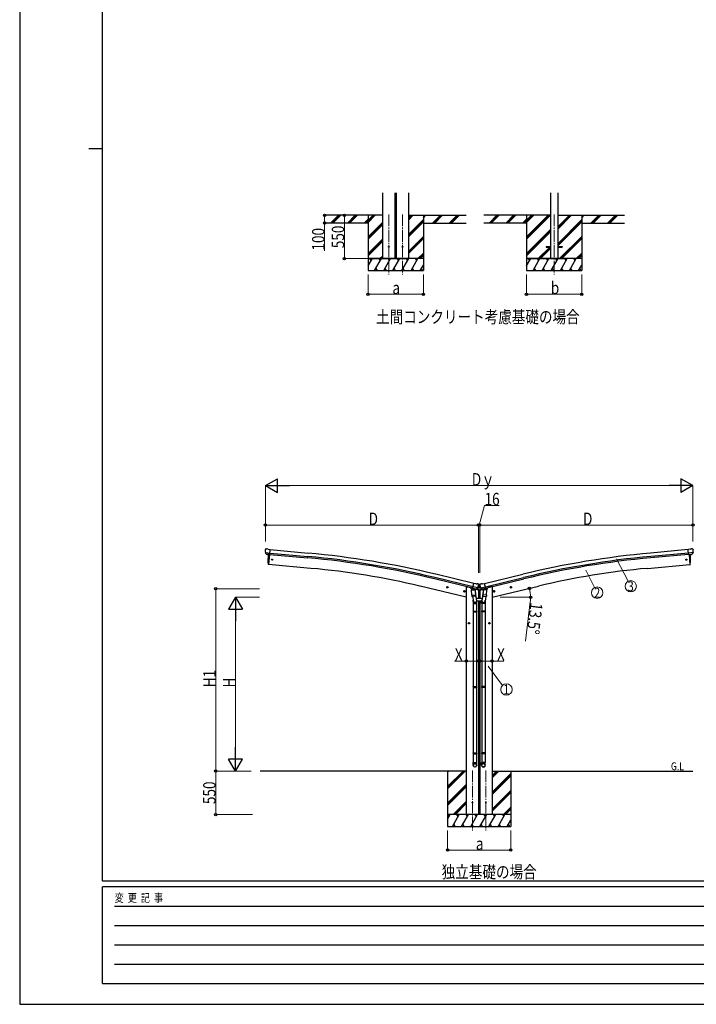
# Model space of a CAD drawing. Units: millimetres. Extents: x 0 to 29435, y 0 to 20790.
# Drawn here: x 0 to 8569, y 0 to 12462 of the extents above; entities that cross this region are included whole.
import ezdxf
from ezdxf.enums import TextEntityAlignment as Align

# ---------------------------------------------------------------- set-up
doc = ezdxf.new("R2010")
doc.units = ezdxf.units.MM
doc.linetypes.add('YCENTER_1', pattern=[13, 10, -1, 1, -1])
for name, color, linetype, lineweight in [('USER1', 3, 'Continuous', 13), ('YKK_12', 2, 'Continuous', 13), ('YKK_13', 4, 'Continuous', 30), ('YKK_A1', 4, 'Continuous', 30), ('YKK_D', 6, 'Continuous', 13), ('YKK_ZWAK', 7, 'Continuous', 30)]:
    doc.layers.add(name, color=color, linetype=linetype, lineweight=lineweight)
doc.styles.add('text-b', font='extslim2.shx', dxfattribs={"width": 0.8, "bigfont": 'extfont2.shx'})

msp = doc.modelspace()

# ---------------------------------------------------------------- linework, layer by layer
at = {"layer": 'YKK_12', "linetype": 'YCENTER_1', "ltscale": 15}
for p, q in [((4676, 9997), (4676, 9238)), ((4849, 9997), (4849, 9238)), ((6768, 9997), (6768, 9238)), ((5733, 2961), (5733, 2202)), ((5905, 2961), (5905, 2202))]:
    msp.add_line(p, q, dxfattribs=at)
at = {"layer": 'YKK_13', "ltscale": 20}
for p, q in [((6668, 9592), (6668, 9583)), ((6668, 9592), (6723, 9592)), ((6668, 9583), (6723, 9583)), ((6813, 9592), (6868, 9592)), ((6813, 9583), (6868, 9583)), ((6868, 9592), (6868, 9583))]:
    msp.add_line(p, q, dxfattribs=at)
at = {"layer": 'YKK_13'}
for p, q in [((3111, 5759), (3111, 5758)), ((3112, 5761), (3117, 5766)), ((3121, 5767), (3135, 5766)), ((3148, 5759), (3136, 5766)), ((3148, 5759), (3174, 5757)), ((3169, 5692), (3174, 5757)), ((8491, 5759), (8464, 5757)), ((8470, 5692), (8464, 5757)), ((8491, 5759), (8502, 5766)), ((8517, 5767), (8504, 5766)), ((8526, 5761), (8521, 5766)), ((8527, 5759), (8528, 5758)), ((3111, 5717), (3170, 5711)), ((3111, 5717), (3112, 5716)), ((3123, 5697), (3112, 5716)), ((3112, 5716), (3112, 5716)), ((3125, 5696), (3133, 5695)), ((3158, 5693), (3133, 5695)), ((3133, 5695), (3133, 5695)), ((3162, 5692), (3150, 5565)), ((3159, 5693), (3158, 5693)), ((3159, 5693), (3169, 5692)), ((8527, 5717), (8468, 5711)), ((8480, 5693), (8470, 5692)), ((8477, 5692), (8488, 5565)), ((8480, 5693), (8505, 5695)), ((8480, 5693), (8480, 5693)), ((8505, 5695), (8506, 5695)), ((8513, 5696), (8506, 5695)), ((8516, 5697), (8527, 5716)), ((8527, 5717), (8527, 5716)), ((8527, 5716), (8527, 5716)), ((3150, 5565), (3148, 5565)), ((8488, 5565), (8490, 5565)), ((5427, 5276), (5407, 5281)), ((5410, 5280), (5415, 5286)), ((5412, 5273), (5410, 5280)), ((5419, 5271), (5412, 5273)), ((5415, 5269), (5419, 5288)), ((5415, 5286), (5422, 5284)), ((5424, 5277), (5419, 5271)), ((5422, 5284), (5424, 5277)), ((5624, 5229), (5629, 5234)), ((5628, 5217), (5633, 5237)), ((5629, 5234), (5636, 5232)), ((5721, 5244), (5767, 5248)), ((5726, 5178), (5721, 5244)), ((5736, 5266), (5722, 5251)), ((5722, 5251), (5723, 5244)), ((5736, 5265), (5751, 5328)), ((5737, 5266), (5736, 5266)), ((5746, 5262), (5736, 5265)), ((5740, 5264), (5738, 5264)), ((5776, 5255), (5740, 5264)), ((5798, 5270), (5741, 5284)), ((5746, 5262), (5747, 5247)), ((5746, 5262), (5746, 5262)), ((5746, 5262), (5771, 5256)), ((5774, 5253), (5748, 5246)), ((5777, 5322), (5751, 5328)), ((5765, 5251), (5765, 5247)), ((5767, 5248), (5772, 5181)), ((5771, 5256), (5771, 5256)), ((5779, 5254), (5771, 5256)), ((5774, 5255), (5775, 5254)), ((5778, 5255), (5776, 5255)), ((5777, 5322), (5790, 5324)), ((5781, 5255), (5798, 5270)), ((5785, 5257), (5806, 5276)), ((5805, 5321), (5792, 5324)), ((5799, 5271), (5798, 5270)), ((5798, 5270), (5798, 5270)), ((5799, 5273), (5805, 5277)), ((5806, 5278), (5812, 5278)), ((5833, 5276), (5806, 5276)), ((5808, 5319), (5812, 5313)), ((5811, 5304), (5811, 5280)), ((5812, 5277), (5811, 5280)), ((5812, 5313), (5812, 5315)), ((5826, 5315), (5812, 5315)), ((5812, 5310), (5812, 5309)), ((5812, 5277), (5826, 5277)), ((5830, 5319), (5826, 5313)), ((5827, 5313), (5826, 5315)), ((5826, 5310), (5826, 5309)), ((5826, 5277), (5828, 5280)), ((5826, 5278), (5833, 5278)), ((5828, 5304), (5828, 5280)), ((5833, 5321), (5846, 5324)), ((5854, 5257), (5833, 5276)), ((5839, 5273), (5834, 5277)), ((5840, 5270), (5897, 5284)), ((5840, 5271), (5840, 5270)), ((5857, 5255), (5840, 5270)), ((5840, 5270), (5840, 5270)), ((5861, 5322), (5848, 5324)), ((5860, 5254), (5867, 5256)), ((5860, 5255), (5862, 5255)), ((5861, 5322), (5887, 5328)), ((5862, 5255), (5899, 5264)), ((5864, 5255), (5864, 5254)), ((5864, 5253), (5890, 5246)), ((5892, 5262), (5867, 5256)), ((5867, 5256), (5867, 5256)), ((5871, 5248), (5867, 5181)), ((5917, 5244), (5871, 5248)), ((5873, 5251), (5873, 5247)), ((5902, 5265), (5887, 5328)), ((5892, 5262), (5902, 5265)), ((5893, 5262), (5892, 5247)), ((5892, 5262), (5892, 5262)), ((5899, 5264), (5900, 5264)), ((5902, 5266), (5903, 5266)), ((5903, 5266), (5916, 5251)), ((5912, 5178), (5917, 5244)), ((5916, 5251), (5915, 5244)), ((6010, 5234), (6002, 5232)), ((6010, 5217), (6005, 5237)), ((6015, 5229), (6010, 5234)), ((6212, 5276), (6231, 5281)), ((6216, 5284), (6214, 5277)), ((6214, 5277), (6219, 5271)), ((6223, 5286), (6216, 5284)), ((6224, 5269), (6219, 5288)), ((6219, 5271), (6226, 5273)), ((6229, 5280), (6223, 5286)), ((6226, 5273), (6229, 5280)), ((5641, 5225), (5621, 5229)), ((5626, 5222), (5624, 5229)), ((5633, 5220), (5626, 5222)), ((5638, 5225), (5633, 5220)), ((5636, 5232), (5638, 5225)), ((5726, 5178), (5772, 5181)), ((5726, 5178), (5727, 5165)), ((5771, 5166), (5729, 5163)), ((5734, 5164), (5745, 5100)), ((5770, 5206), (5786, 5109)), ((5772, 5168), (5772, 5181)), ((5772, 5167), (5772, 5167)), ((5868, 5206), (5852, 5109)), ((5866, 5168), (5867, 5181)), ((5866, 5167), (5866, 5167)), ((5912, 5178), (5867, 5181)), ((5868, 5166), (5909, 5163)), ((5904, 5164), (5893, 5100)), ((5912, 5178), (5911, 5165)), ((5998, 5225), (6017, 5229)), ((6002, 5232), (6000, 5225)), ((6000, 5225), (6005, 5220)), ((6005, 5220), (6013, 5222)), ((6013, 5222), (6015, 5229)), ((5742, 5107), (5742, 5072)), ((5742, 5072), (5788, 5072)), ((5744, 5072), (5744, 4978)), ((5786, 5072), (5786, 4978)), ((5788, 5072), (5788, 5107)), ((5850, 5072), (5850, 5107)), ((5896, 5072), (5850, 5072)), ((5852, 5072), (5852, 4978)), ((5894, 5072), (5894, 4978)), ((5896, 5107), (5896, 5072)), ((5742, 4976), (5743, 4978)), ((5742, 4976), (5788, 4976)), ((5742, 4976), (5742, 4968)), ((5742, 4968), (5788, 4968)), ((5742, 4968), (5743, 4966)), ((5743, 4978), (5787, 4978)), ((5743, 4966), (5787, 4966)), ((5744, 4966), (5744, 4022)), ((5786, 4966), (5786, 4022)), ((5788, 4976), (5787, 4978)), ((5788, 4968), (5787, 4966)), ((5788, 4976), (5788, 4968)), ((5850, 4976), (5851, 4978)), ((5896, 4976), (5850, 4976)), ((5850, 4976), (5850, 4968)), ((5896, 4968), (5850, 4968)), ((5850, 4968), (5851, 4966)), ((5895, 4978), (5851, 4978)), ((5895, 4966), (5851, 4966)), ((5852, 4966), (5852, 4022)), ((5894, 4966), (5894, 4022)), ((5896, 4976), (5895, 4978)), ((5896, 4968), (5895, 4966)), ((5896, 4976), (5896, 4968)), ((5742, 4020), (5743, 4022)), ((5742, 4020), (5788, 4020)), ((5742, 4020), (5742, 4012)), ((5742, 4012), (5788, 4012)), ((5742, 4012), (5743, 4010)), ((5743, 4022), (5787, 4022)), ((5743, 4010), (5787, 4010)), ((5744, 4010), (5744, 3182)), ((5786, 4010), (5786, 3182)), ((5788, 4020), (5787, 4022)), ((5788, 4012), (5787, 4010)), ((5788, 4020), (5788, 4012)), ((5850, 4020), (5851, 4022)), ((5896, 4020), (5850, 4020)), ((5850, 4020), (5850, 4012)), ((5896, 4012), (5850, 4012)), ((5850, 4012), (5851, 4010)), ((5895, 4022), (5851, 4022)), ((5895, 4010), (5851, 4010)), ((5852, 4010), (5852, 3182)), ((5894, 4010), (5894, 3182)), ((5896, 4020), (5895, 4022)), ((5896, 4012), (5895, 4010)), ((5896, 4020), (5896, 4012)), ((5742, 3180), (5743, 3182)), ((5742, 3180), (5788, 3180)), ((5742, 3180), (5742, 3172)), ((5742, 3172), (5788, 3172)), ((5742, 3172), (5743, 3170)), ((5743, 3182), (5787, 3182)), ((5743, 3170), (5787, 3170)), ((5744, 3170), (5744, 3060)), ((5786, 3170), (5786, 3060)), ((5788, 3180), (5787, 3182)), ((5788, 3172), (5787, 3170)), ((5788, 3180), (5788, 3172)), ((5850, 3180), (5851, 3182)), ((5896, 3180), (5850, 3180)), ((5850, 3180), (5850, 3172)), ((5896, 3172), (5850, 3172)), ((5850, 3172), (5851, 3170)), ((5895, 3182), (5851, 3182)), ((5895, 3170), (5851, 3170)), ((5852, 3170), (5852, 3060)), ((5894, 3170), (5894, 3060)), ((5896, 3180), (5895, 3182)), ((5896, 3172), (5895, 3170)), ((5896, 3180), (5896, 3172)), ((5742, 3026), (5742, 3060)), ((5742, 3060), (5788, 3060)), ((5788, 3026), (5788, 3060)), ((5850, 3026), (5850, 3060)), ((5896, 3060), (5850, 3060)), ((5896, 3026), (5896, 3060))]:
    msp.add_line(p, q, dxfattribs=at)
at = {"layer": 'YKK_13', "linetype": 'Continuous', "ltscale": 0.5}
for p, q in [((5709, 5274), (5709, 5271)), ((5732, 5262), (5713, 5266)), ((5813, 5242), (5771, 5252)), ((5785, 5258), (5811, 5252)), ((5813, 5249), (5813, 5242)), ((5825, 5242), (5867, 5252)), ((5825, 5249), (5825, 5242)), ((5853, 5258), (5827, 5252)), ((5907, 5262), (5925, 5266)), ((5929, 5274), (5929, 5271)), ((5857, 5138), (5781, 5138)), ((5788, 5108), (5850, 5108))]:
    msp.add_line(p, q, dxfattribs=at)
at = {"layer": 'YKK_13', "linetype": 'Continuous'}
for p, q in [((5818, 5311), (5817, 5311)), ((5817, 5311), (5817, 5310)), ((5817, 5310), (5818, 5310)), ((5818, 5282), (5817, 5282)), ((5817, 5282), (5817, 5281)), ((5817, 5281), (5818, 5281)), ((5820, 5312), (5819, 5312)), ((5819, 5312), (5819, 5311)), ((5819, 5309), (5819, 5308)), ((5819, 5308), (5820, 5308)), ((5820, 5284), (5819, 5284)), ((5819, 5284), (5819, 5283)), ((5819, 5280), (5819, 5279)), ((5819, 5279), (5820, 5279)), ((5820, 5311), (5820, 5312)), ((5821, 5311), (5820, 5311)), ((5820, 5310), (5821, 5310)), ((5820, 5308), (5820, 5309)), ((5820, 5283), (5820, 5284)), ((5821, 5282), (5820, 5282)), ((5820, 5281), (5821, 5281)), ((5820, 5279), (5820, 5280)), ((5821, 5310), (5821, 5311)), ((5821, 5281), (5821, 5282))]:
    msp.add_line(p, q, dxfattribs=at)
at = {"layer": 'YKK_13', "ltscale": 20}
for centre in [(4676, 9588), (4849, 9588)]:
    msp.add_circle(centre, 5, dxfattribs=at)
at = {"layer": 'YKK_13'}
for centre, radius in [((3196, 5628), 6.5), ((8442, 5628), 6.5), ((5417, 5278), 8.5), ((5417, 5278), 7.7), ((5417, 5278), 6.5), ((5631, 5227), 8.5), ((5631, 5227), 7.7), ((6007, 5227), 8.5), ((6007, 5227), 7.7), ((6221, 5278), 8.5), ((6221, 5278), 7.7), ((6221, 5278), 6.5), ((5631, 5227), 6.5), ((6007, 5227), 6.5), ((5733, 2552), 4.5), ((5905, 2552), 4.5)]:
    msp.add_circle(centre, radius, dxfattribs=at)
at = {"layer": 'YKK_13', "linetype": 'Continuous'}
for centre in [(5819, 5310), (5819, 5282)]:
    msp.add_circle(centre, 3.5, dxfattribs=at)
at = {"layer": 'YKK_13'}
for centre, radius, start, end in [((3312, 5740), 202, 175, 186.5915), ((3121, 5762), 5, 85.0065, 129.9935), ((3134, 5763), 3, 60, 85), ((8504, 5763), 3, 95, 120), ((8518, 5762), 5, 50.0065, 94.9935), ((8326, 5740), 202, 353.4085, 5), ((4044, 5621), 900, 175.3501, 183.3608), ((7594, 5621), 900, 356.6392, 4.6499), ((3149, 5568), 3, 183.3608, 263), ((8490, 5568), 3, 277, 356.6392), ((5738, 5265), 0.5, 221.2375, 256.5), ((5745, 5262), 0.604, 7.7941, 79.4016), ((5748, 5247), 1.03, 188.0343, 289.961), ((5775, 5255), 0.5, 76.5, 184), ((5774, 5254), 1, 284, 4), ((5778, 5255), 0.5, 256.5, 291.7625), ((5784, 5259), 1.5, 273.9581, 311.5), ((5791, 5321), 3, 76.5, 101.5), ((5615, 5356), 202, 334.9088, 346.5), ((5804, 5316), 5, 31.5, 76.5), ((5806, 5276), 1.5, 90, 131.5), ((6023, 5356), 202, 193.5, 205.0912), ((5834, 5316), 5, 103.5, 148.5), ((5833, 5276), 1.5, 48.5, 90), ((5847, 5321), 3, 78.5, 103.5), ((5855, 5259), 1.5, 228.5, 266.0419), ((5860, 5255), 0.5, 248.2375, 283.5), ((5863, 5255), 0.5, 356, 103.5), ((5865, 5254), 1, 176, 256), ((5891, 5247), 1.03, 250.039, 351.9657), ((5893, 5262), 0.604, 100.5984, 172.2059), ((5900, 5265), 0.5, 283.5, 318.7625), ((5729, 5165), 2, 190.5316, 274), ((5770, 5168), 2, 274, 322.5904), ((5770, 5168), 1.95, 322.5223, 4.9598), ((5868, 5168), 1.95, 175.0402, 217.4777), ((5868, 5168), 2, 217.4096, 266), ((5909, 5165), 2, 266, 349.4684), ((5758, 5107), 30, 0, 2.5486), ((5880, 5107), 30, 177.4514, 180)]:
    msp.add_arc(centre, radius, start, end, dxfattribs=at)
at = {"layer": 'YKK_13', "linetype": 'Continuous', "ltscale": 0.5}
for centre, radius, start, end in [((5714, 5271), 5, 180, 256.5), ((5810, 5249), 3, 0, 76.5), ((5828, 5249), 3, 103.5, 180), ((5924, 5271), 5, 283.5, 0)]:
    msp.add_arc(centre, radius, start, end, dxfattribs=at)
at = {"layer": 'YKK_13', "linetype": 'Continuous'}
for centre, start, end in [((5818, 5311), 270, 0), ((5818, 5309), 0, 90), ((5818, 5283), 270, 0), ((5818, 5280), 0, 90), ((5820, 5311), 180, 270), ((5820, 5309), 90, 180), ((5820, 5283), 180, 270), ((5820, 5280), 90, 180)]:
    msp.add_arc(centre, 0.84, start, end, dxfattribs=at)
at = {"layer": 'YKK_13'}
for centre, major_axis, ratio, start_param, end_param in [((3114, 5759), (-2.71, -1.31), 0.997474, 4.96062, 5.746529), ((3106, 5763), (15.4, 3.4), 0.101033, 0.307812, 0.308043), ((3125, 5699), (-1.62, -2.54), 0.997631, 5.80419, 6.600612), ((3125, 5699), (3.5, 2.17), 0.650902, 4.095823, 4.168633), ((3125, 5699), (-1.62, -2.54), 0.997631, 0.390237, 0.478995), ((5809, 5311), (1.57, -2.57), 0.99628, 0.783535, 1.570796), ((5859, 5257), (-0.73, -2.92), 0.997631, 5.80419, 6.600612), ((5859, 5258), (2.63, 3.16), 0.650902, 4.095823, 4.168633), ((5859, 5257), (-0.73, -2.92), 0.997631, 0.390237, 0.478995), ((5873, 5107), (23, 0), 0.996195, 2.556026, 6.566303), ((5873, 5107), (21, 0), 0.996195, 2.934915, 5.951239), ((5873, 3027), (-23, 0), 0.996195, 3.141593, 6.283185), ((5873, 3026), (-23, 0), 0.996195, 3.141593, 6.283185), ((5873, 3026), (0, -23.4), 0.981806, 4.712389, 7.853982)]:
    msp.add_ellipse(centre, major_axis=major_axis, ratio=ratio, start_param=start_param, end_param=end_param, dxfattribs=at)
at = {"layer": 'YKK_13', "extrusion": (0, 0, -1)}
for centre, major_axis, ratio, start_param, end_param in [((8532, 5763), (-15.4, 3.4), 0.101033, 0.307812, 0.308043), ((8524, 5759), (2.71, -1.31), 0.997474, 4.96062, 5.746529), ((8513, 5699), (1.62, -2.54), 0.997631, 5.80419, 6.600612), ((8513, 5699), (-3.5, 2.17), 0.650902, 4.095823, 4.168633), ((5779, 5257), (0.73, -2.92), 0.997631, 5.80419, 6.600612), ((5779, 5258), (-2.63, 3.16), 0.650902, 4.095823, 4.168633), ((5829, 5311), (-1.57, -2.57), 0.99628, 0.783535, 1.570796), ((5765, 5107), (-23, 0), 0.996195, 2.556026, 6.566303), ((5765, 5107), (-21, 0), 0.996195, 2.934915, 5.951239), ((5765, 3027), (23, 0), 0.996195, 3.141593, 6.283185), ((5765, 3026), (23, 0), 0.996195, 3.141593, 6.283185), ((5765, 3026), (0, -23.4), 0.981806, 4.712389, 7.853982)]:
    msp.add_ellipse(centre, major_axis=major_axis, ratio=ratio, start_param=start_param, end_param=end_param, dxfattribs=at)
at = {"layer": 'YKK_13', "extrusion": (1.16446e-16, 7.41845e-17, -1)}
msp.add_ellipse((8513, 5699), major_axis=(1.62, -2.54), ratio=0.997631, start_param=0.390237, end_param=0.478995, dxfattribs=at)
at = {"layer": 'YKK_13', "extrusion": (9.41474e-17, 2.34736e-17, -1)}
msp.add_ellipse((5779, 5257), major_axis=(0.73, -2.92), ratio=0.997631, start_param=0.390237, end_param=0.478995, dxfattribs=at)
at = {"layer": 'YKK_13', "extrusion": (0, 0, -1)}
msp.add_ellipse((5765, 3026), major_axis=(-21, 0), ratio=0.996195, dxfattribs=at)
at = {"layer": 'YKK_13'}
msp.add_ellipse((5873, 3026), major_axis=(21, 0), ratio=0.996195, dxfattribs=at)
at = {"layer": 'YKK_A1', "ltscale": 20}
for p, q in [((4598, 9438), (4598, 10273)), ((4753, 9438), (4753, 10273)), ((4771, 9438), (4771, 10273)), ((4927, 9438), (4927, 10273)), ((6723, 10273), (6723, 9438)), ((6813, 10273), (6813, 9438)), ((4412, 9988), (4412, 9288)), ((5112, 9988), (5112, 9288)), ((6418, 9988), (6418, 9288)), ((7118, 9988), (7118, 9288))]:
    msp.add_line(p, q, dxfattribs=at)
at = {"layer": 'YKK_A1'}
for p, q in [((4598, 9988), (3871, 9988)), ((4927, 9988), (5653, 9988)), ((6723, 9988), (5877, 9988)), ((6813, 9988), (7659, 9988)), ((4412, 9888), (3871, 9888)), ((5112, 9888), (5653, 9888)), ((6418, 9888), (5877, 9888)), ((7118, 9888), (7659, 9888)), ((3174, 5755), (3652, 5711)), ((8464, 5755), (7987, 5711)), ((3162, 5692), (3150, 5565)), ((3169, 5695), (3646, 5652)), ((3170, 5712), (3648, 5668)), ((8468, 5712), (7991, 5668)), ((8469, 5695), (7992, 5652)), ((8477, 5692), (8488, 5565)), ((3688, 5518), (3150, 5565)), ((7950, 5518), (8488, 5565)), ((5737, 5267), (5254, 5385)), ((5741, 5284), (5258, 5401)), ((5751, 5326), (5268, 5443)), ((5887, 5326), (6370, 5443)), ((5897, 5284), (6380, 5401)), ((5901, 5267), (6384, 5385)), ((5655, 5152), (5070, 5293)), ((5675, 5282), (5709, 5274)), ((5963, 5282), (5929, 5274)), ((5983, 5152), (6569, 5293)), ((5655, 2952), (3046, 2952)), ((5419, 2952), (5419, 2252)), ((5811, 2952), (5827, 2952)), ((5983, 2952), (8523, 2952)), ((6219, 2952), (6219, 2252))]:
    msp.add_line(p, q, dxfattribs=at)
at = {"layer": 'YKK_A1', "linetype": 'Continuous'}
for p, q in [((3938, 9889), (4037, 9988)), ((3951, 9888), (4051, 9988)), ((3965, 9888), (4065, 9988)), ((4150, 9889), (4249, 9988)), ((4163, 9888), (4263, 9988)), ((4177, 9888), (4277, 9988)), ((5112, 9956), (5144, 9988)), ((5112, 9971), (5130, 9988)), ((5112, 9985), (5116, 9988)), ((5228, 9888), (5328, 9988)), ((5242, 9888), (5342, 9988)), ((5256, 9888), (5356, 9988)), ((5440, 9888), (5540, 9988)), ((5454, 9888), (5554, 9988)), ((5468, 9888), (5568, 9988)), ((5944, 9889), (6042, 9988)), ((5956, 9888), (6056, 9988)), ((5971, 9888), (6071, 9988)), ((6156, 9889), (6254, 9988)), ((6169, 9888), (6269, 9988)), ((6183, 9888), (6283, 9988)), ((7118, 9956), (7149, 9988)), ((7118, 9971), (7135, 9988)), ((7118, 9985), (7121, 9988)), ((7233, 9888), (7333, 9988)), ((7247, 9888), (7347, 9988)), ((7262, 9888), (7362, 9988)), ((7445, 9888), (7545, 9988)), ((7460, 9888), (7560, 9988)), ((7474, 9888), (7574, 9988)), ((4362, 9889), (4412, 9939)), ((4375, 9888), (4412, 9925)), ((4389, 9888), (4412, 9911)), ((6368, 9889), (6418, 9939)), ((6381, 9888), (6418, 9925)), ((6395, 9888), (6418, 9911)), ((5419, 2757), (5614, 2952)), ((5419, 2743), (5629, 2952)), ((5419, 2729), (5643, 2952)), ((5419, 2941), (5431, 2952)), ((5811, 2936), (5827, 2952)), ((5811, 2922), (5827, 2939)), ((5811, 2908), (5827, 2925)), ((5983, 2868), (6067, 2952)), ((5983, 2882), (6053, 2952)), ((5983, 2896), (6039, 2952)), ((5983, 2684), (6219, 2920)), ((5983, 2670), (6219, 2906)), ((5983, 2656), (6219, 2892)), ((5419, 2545), (5655, 2781)), ((5419, 2531), (5655, 2767)), ((5419, 2516), (5655, 2753)), ((5811, 2724), (5827, 2741)), ((5811, 2710), (5827, 2727)), ((5811, 2696), (5827, 2713)), ((5983, 2472), (6219, 2708)), ((5983, 2458), (6219, 2694)), ((5983, 2444), (6219, 2680)), ((5489, 2402), (5655, 2569)), ((5503, 2402), (5655, 2555)), ((5517, 2402), (5655, 2541)), ((5811, 2512), (5827, 2529)), ((5811, 2498), (5827, 2515)), ((5811, 2484), (5827, 2500)), ((6125, 2402), (6219, 2496)), ((5419, 2345), (5452, 2402)), ((5481, 2252), (5567, 2402)), ((5596, 2252), (5683, 2402)), ((5712, 2252), (5798, 2402)), ((5827, 2252), (5914, 2402)), ((5943, 2252), (6029, 2402)), ((6058, 2252), (6145, 2402)), ((6139, 2402), (6219, 2482)), ((6153, 2402), (6219, 2468)), ((5419, 2252), (6219, 2252)), ((5496, 2278), (5511, 2252)), ((5611, 2278), (5626, 2252)), ((5727, 2278), (5742, 2252)), ((5842, 2278), (5857, 2252)), ((5958, 2278), (5973, 2252)), ((6073, 2278), (6088, 2252)), ((6174, 2252), (6219, 2331)), ((6189, 2278), (6204, 2252))]:
    msp.add_line(p, q, dxfattribs=at)
at = {"layer": 'YKK_A1', "linetype": 'Continuous', "ltscale": 20}
for p, q in [((4412, 9897), (4503, 9988)), ((4412, 9911), (4489, 9988)), ((4412, 9925), (4475, 9988)), ((4927, 9930), (4984, 9988)), ((4927, 9944), (4970, 9988)), ((4927, 9959), (4956, 9988)), ((6418, 9713), (6692, 9988)), ((6418, 9699), (6707, 9988)), ((6418, 9685), (6721, 9988)), ((6418, 9897), (6509, 9988)), ((6418, 9911), (6494, 9988)), ((6418, 9925), (6480, 9988)), ((6813, 9811), (6990, 9988)), ((6813, 9825), (6976, 9988)), ((6813, 9839), (6962, 9988)), ((4412, 9713), (4598, 9899)), ((4412, 9699), (4598, 9885)), ((4412, 9685), (4598, 9871)), ((4753, 9842), (4771, 9860)), ((4753, 9828), (4771, 9846)), ((4927, 9746), (5112, 9932)), ((4927, 9732), (5112, 9918)), ((4927, 9718), (5112, 9904)), ((6813, 9627), (7118, 9932)), ((6813, 9613), (7118, 9918)), ((6813, 9599), (7118, 9904)), ((4753, 9814), (4771, 9832)), ((6418, 9501), (6723, 9806)), ((6418, 9487), (6723, 9792)), ((6418, 9473), (6723, 9778)), ((4412, 9501), (4598, 9687)), ((4412, 9487), (4598, 9673)), ((4412, 9473), (4598, 9658)), ((4753, 9630), (4771, 9648)), ((4753, 9616), (4771, 9634)), ((4753, 9602), (4771, 9620)), ((4927, 9534), (5112, 9720)), ((4927, 9520), (5112, 9706)), ((4927, 9506), (5112, 9692)), ((6836, 9438), (7118, 9720)), ((6850, 9438), (7118, 9706)), ((6864, 9438), (7118, 9692)), ((4561, 9438), (4598, 9475)), ((5043, 9438), (5112, 9508)), ((5057, 9438), (5112, 9494)), ((5071, 9438), (5112, 9479)), ((6567, 9438), (6712, 9583)), ((6581, 9438), (6723, 9580)), ((6595, 9438), (6723, 9566)), ((6721, 9592), (6723, 9594)), ((7048, 9438), (7118, 9508)), ((7062, 9438), (7118, 9494)), ((7076, 9438), (7118, 9479)), ((5112, 9438), (4412, 9438)), ((4412, 9438), (4910, 9438)), ((4412, 9345), (4466, 9438)), ((4451, 9412), (4436, 9438)), ((4495, 9288), (4582, 9438)), ((4567, 9412), (4552, 9438)), ((4575, 9438), (4598, 9460)), ((4589, 9438), (4598, 9446)), ((4610, 9288), (4697, 9438)), ((4682, 9412), (4667, 9438)), ((4726, 9288), (4813, 9438)), ((4798, 9412), (4783, 9438)), ((4841, 9288), (4928, 9438)), ((4913, 9412), (4898, 9438)), ((4957, 9288), (5043, 9438)), ((5028, 9412), (5013, 9438)), ((5072, 9288), (5112, 9357)), ((7118, 9438), (6418, 9438)), ((6418, 9438), (6916, 9438)), ((6418, 9345), (6472, 9438)), ((6457, 9412), (6442, 9438)), ((6501, 9288), (6587, 9438)), ((6572, 9412), (6557, 9438)), ((6616, 9288), (6703, 9438)), ((6688, 9412), (6673, 9438)), ((6731, 9288), (6818, 9438)), ((6803, 9412), (6788, 9438)), ((6847, 9288), (6934, 9438)), ((6919, 9412), (6904, 9438)), ((6962, 9288), (7049, 9438)), ((7034, 9412), (7019, 9438)), ((7078, 9288), (7118, 9357)), ((4412, 9288), (5112, 9288)), ((4510, 9314), (4525, 9288)), ((4625, 9314), (4640, 9288)), ((4741, 9314), (4756, 9288)), ((4856, 9314), (4871, 9288)), ((4972, 9314), (4987, 9288)), ((5087, 9314), (5102, 9288)), ((6418, 9288), (7118, 9288)), ((6516, 9314), (6531, 9288)), ((6631, 9314), (6646, 9288)), ((6746, 9314), (6761, 9288)), ((6862, 9314), (6877, 9288)), ((6977, 9314), (6992, 9288)), ((7093, 9314), (7108, 9288))]:
    msp.add_line(p, q, dxfattribs=at)
at = {"layer": 'YKK_A1', "ltscale": 2}
for p, q in [((5655, 5282), (5675, 5282)), ((5655, 5282), (5655, 2402)), ((5811, 5243), (5811, 5138)), ((5827, 5243), (5827, 5138)), ((5983, 5282), (5963, 5282)), ((5983, 5282), (5983, 2402)), ((5811, 5108), (5811, 2402)), ((5827, 5108), (5827, 2402))]:
    msp.add_line(p, q, dxfattribs=at)
at = {"layer": 'YKK_A1', "linetype": 'YCENTER_1', "ltscale": 0.5}
for p, q in [((5680, 4823), (5700, 4823)), ((5690, 4813), (5690, 4833)), ((5958, 4823), (5938, 4823)), ((5948, 4813), (5948, 4833))]:
    msp.add_line(p, q, dxfattribs=at)
at = {"layer": 'YKK_A1', "linetype": 'Continuous', "ltscale": 0.5}
for p, q in [((5683, 4826), (5690, 4830)), ((5683, 4819), (5683, 4826)), ((5690, 4815), (5683, 4819)), ((5690, 4830), (5696, 4826)), ((5696, 4819), (5690, 4815)), ((5696, 4826), (5696, 4819)), ((5948, 4830), (5942, 4826)), ((5942, 4826), (5942, 4819)), ((5942, 4819), (5948, 4815)), ((5955, 4826), (5948, 4830)), ((5948, 4815), (5955, 4819)), ((5955, 4819), (5955, 4826)), ((6219, 2402), (5419, 2402)), ((5437, 2376), (5422, 2402)), ((5552, 2376), (5537, 2402)), ((5668, 2376), (5653, 2402)), ((5783, 2376), (5768, 2402)), ((5899, 2376), (5884, 2402)), ((6014, 2376), (5999, 2402)), ((6115, 2402), (6130, 2376))]:
    msp.add_line(p, q, dxfattribs=at)
for centre, radius in [((5690, 4823), 8.5), ((5690, 4823), 7.7), ((5690, 4823), 6.5), ((5948, 4823), 8.5), ((5948, 4823), 7.7), ((5948, 4823), 6.5)]:
    msp.add_circle(centre, radius, dxfattribs=at)
at = {"layer": 'YKK_A1'}
for centre, radius, start, end in [((2655, -5299), 10995, 76.3303, 84.8303), ((2655, -5299), 11012, 76.3303, 84.8303), ((2655, -5299), 11055, 76.3303, 84.8313), ((8983, -5299), 11055, 95.1687, 103.6697), ((8983, -5299), 11012, 95.1697, 103.6697), ((8983, -5299), 10995, 95.1697, 103.6697), ((2865, -3889), 9443, 76.5, 85), ((8773, -3889), 9443, 95, 103.5)]:
    msp.add_arc(centre, radius, start, end, dxfattribs=at)
at = {"layer": 'YKK_D'}
for p, q in [((3937, 9988), (3861, 9988)), ((3862, 9988), (3862, 9888)), ((4098, 9988), (4113, 9988)), ((4112, 9988), (4112, 9438)), ((3937, 9888), (3861, 9888)), ((3862, 9888), (3862, 9538)), ((4411, 9438), (4111, 9438)), ((4412, 9236), (4412, 8987)), ((5112, 9237), (5112, 8987)), ((6418, 9236), (6418, 8987)), ((7118, 9237), (7118, 8987)), ((5112, 8988), (4412, 8988)), ((7118, 8988), (6418, 8988)), ((3112, 5857), (3112, 6566)), ((8351, 6565), (3287, 6565)), ((8526, 5857), (8526, 6566)), ((5819, 6065), (5886, 6315)), ((5886, 6315), (6073, 6315)), ((3111, 5857), (3111, 6066)), ((5810, 6065), (3111, 6065)), ((5810, 5463), (5810, 6066)), ((5811, 5464), (5811, 6066)), ((5811, 6065), (5827, 6065)), ((5827, 5463), (5827, 6066)), ((5827, 5464), (5827, 6066)), ((5827, 6065), (8526, 6065)), ((8526, 5857), (8526, 6066)), ((7556, 5637), (7706, 5356)), ((7171, 5493), (7281, 5275)), ((3036, 5259), (2482, 5259)), ((2483, 5259), (2483, 2952)), ((3036, 5152), (2732, 5152)), ((6084, 5152), (6471, 5152)), ((6466, 5093), (6405, 4596)), ((2733, 4977), (2733, 3127)), ((5655, 4345), (5507, 4345)), ((5811, 4345), (5655, 4345)), ((5827, 4345), (5983, 4345)), ((5934, 4278), (6114, 4036)), ((5983, 4345), (6131, 4345)), ((2933, 2952), (2482, 2952)), ((2532, 2952), (2482, 2952)), ((2483, 2402), (2483, 2952)), ((2933, 2952), (2732, 2952)), ((2948, 2402), (2482, 2402)), ((5419, 2202), (5419, 1951)), ((6219, 2201), (6219, 1951)), ((6219, 1952), (5419, 1952))]:
    msp.add_line(p, q, dxfattribs=at)
at = {"layer": 'YKK_D', "lineweight": -2}
for p, q in [((3112, 6565), (3263, 6653)), ((3263, 6478), (3263, 6653)), ((8526, 6565), (8374, 6653)), ((8374, 6653), (8374, 6478)), ((3112, 6565), (3263, 6478)), ((3112, 6565), (3415, 6565)), ((8526, 6565), (8223, 6565)), ((8526, 6565), (8374, 6478)), ((2733, 5152), (2645, 5001)), ((2733, 5152), (2820, 5001)), ((2733, 5152), (2733, 4849)), ((2645, 5001), (2820, 5001)), ((2733, 2952), (2733, 3255)), ((2733, 2952), (2645, 3104)), ((2820, 3104), (2645, 3104)), ((2733, 2952), (2820, 3104))]:
    msp.add_line(p, q, dxfattribs=at)
at = {"layer": 'YKK_D', "linetype": 'ByBlock', "lineweight": -2}
for centre in [(3862, 9988), (4112, 9988), (3862, 9888), (4112, 9438), (4412, 8988), (5112, 8988), (6418, 8988), (7118, 8988), (3111, 6065), (5810, 6065), (5827, 6065), (8526, 6065), (2483, 5259), (6456, 5266), (6470, 5152), (5655, 4345), (5811, 4345), (5827, 4345), (5983, 4345), (2483, 2952), (2483, 2952), (2483, 2402), (5419, 1952), (6219, 1952)]:
    msp.add_circle(centre, 14.9, dxfattribs=at)
at = {"layer": 'YKK_D'}
for centre in [(7738, 5291), (7313, 5210), (6164, 3985)]:
    msp.add_circle(centre, 72, dxfattribs=at)
for start, end in [(360, 13.5), (352.9933, 360)]:
    msp.add_arc((5983, 5152), 487, start, end, dxfattribs=at)
at = {"layer": 'YKK_ZWAK'}
for p, q in [((0, 20790), (0, 0)), ((1050, 1558), (1050, 20108)), ((875, 10832), (1050, 10832)), ((28350, 1558), (1050, 1558)), ((10150, 1488), (1050, 1488)), ((1050, 262), (1050, 1488)), ((1199, 1242), (9975, 1242)), ((1199, 998), (9975, 998)), ((1199, 752), (9975, 752)), ((1199, 508), (9975, 508)), ((1050, 262), (10150, 262)), ((0, 0), (29435, 0))]:
    msp.add_line(p, q, dxfattribs=at)

# ---------------------------------------------------------------- texts
at = {"layer": 'USER1', "style": 'text-b', "width": 0.8}
for s, height, p in [('土間コンクリート考慮基礎の場合', 157.5, (4513, 8622)), ('G.L', 100, (8247, 2963)), ('独立基礎の場合', 157.5, (5344, 1597))]:
    msp.add_text(s, height=height, dxfattribs=at).set_placement(p)
at = {"layer": 'YKK_D', "style": 'text-b', "width": 0.8}
for s, height, rotation, p in [('550', 157.5, 90, (4110, 9570)), ('100', 157.5, 90, (3860, 9540)), ('13.5°', 157.5, 262.9933, (6468, 5090)), ('H1', 157.5, 90, (2482, 4013)), ('H', 158, 90, (2732, 4010)), ('550', 157.5, 90, (2481, 2534))]:
    msp.add_text(s, height=height, rotation=rotation, dxfattribs=at).set_placement(p)
for s, height, p in [('a', 158, (4720, 8989)), ('b', 158, (6726, 8989)), ('Dｙ', 157.5, (5726, 6566)), ('16', 157.5, (5887, 6316)), ('D', 158, (4419, 6066)), ('D', 158, (7134, 6066)), ('X', 158, (5510, 4348)), ('X', 158, (6045, 4348)), ('a', 158, (5777, 1954))]:
    msp.add_text(s, height=height, dxfattribs=at).set_placement(p)
for s, p in [('2', (7313, 5210)), ('3', (7738, 5291)), ('1', (6164, 3985))]:
    msp.add_text(s, height=126, dxfattribs=at).set_placement(p, align=Align.MIDDLE_CENTER)
at = {"layer": 'YKK_ZWAK', "style": 'text-b', "width": 0.8}
msp.add_text('変  更  記  事', height=105, dxfattribs=at).set_placement((1203, 1295))

doc.saveas('drawing.dxf')
